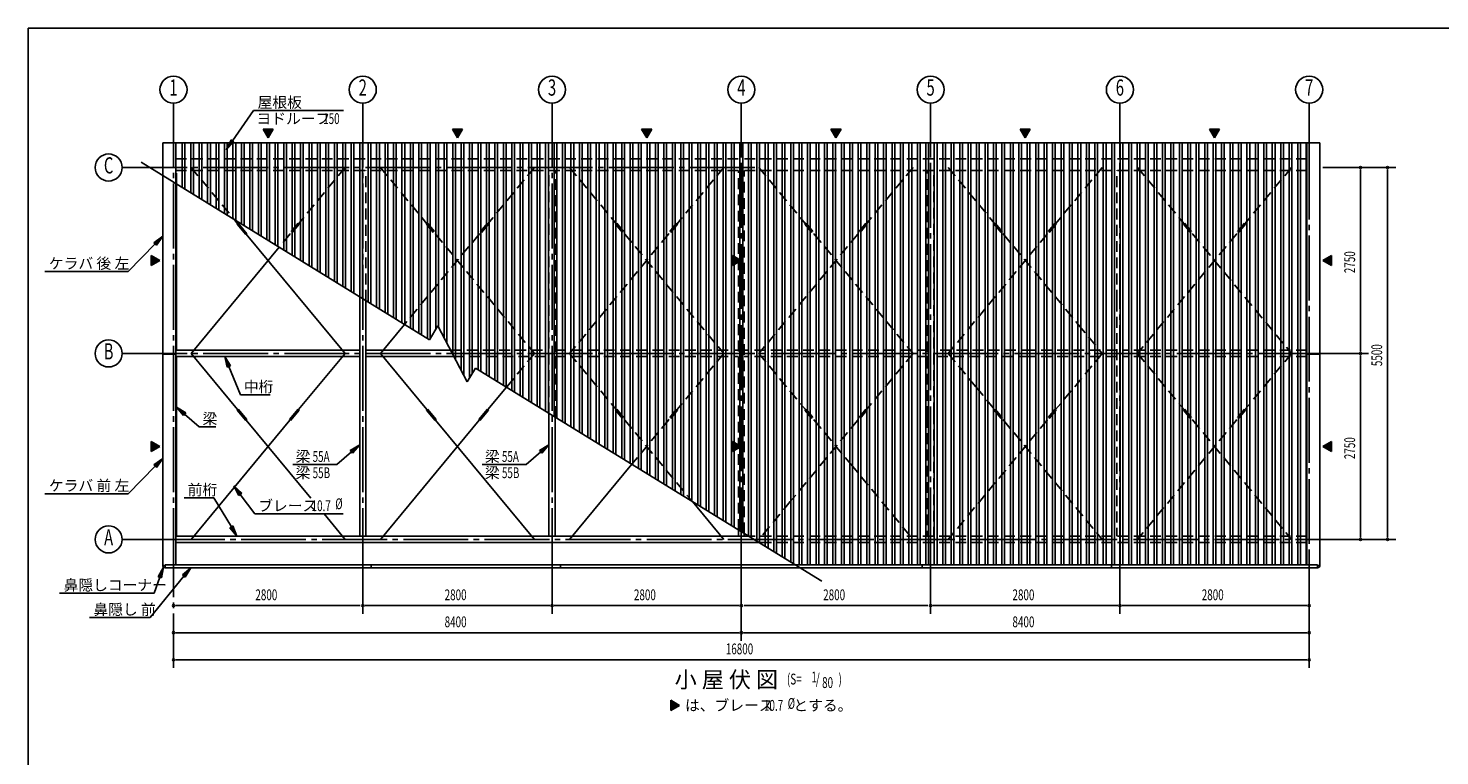
# Model space of a CAD drawing. Extents: x 868 to 32764, y 310 to 22484.
# Drawn here: x 868 to 21749, y 11726 to 22484 of the extents above; entities that cross this region are included whole.
import ezdxf
from ezdxf.enums import TextEntityAlignment as Align

# ---------------------------------------------------------------- set-up
doc = ezdxf.new("R2010")
doc.units = 0
doc.header["$LTSCALE"] = 80
doc.header["$MEASUREMENT"] = 0
doc.linetypes.add('1PL-M', pattern=[15, 12, -1, 1, -1])
doc.linetypes.add('HIDE-L', pattern=[3, 2, -1])
for name, color, linetype in [('1PL-M1', 6, '1PL-M'), ('HIDE-L1', 6, 'HIDE-L'), ('HIKIDASHI', 6, 'CONTINUOUS'), ('SUNPOU', 4, 'CONTINUOUS'), ('U1', 3, 'CONTINUOUS'), ('U2', 4, 'CONTINUOUS'), ('U3', 6, 'CONTINUOUS'), ('U6', 1, 'CONTINUOUS'), ('WAKUSEN-01', 50, 'CONTINUOUS')]:
    doc.layers.add(name, color=color, linetype=linetype)
doc.styles.add('00', font='ROMANS', dxfattribs={"width": 0.666667, "bigfont": 'BIGFONT'})
doc.styles.add('01', font='ROMANS', dxfattribs={"height": 3, "bigfont": 'BIGFONT'})

msp = doc.modelspace()

# ---------------------------------------------------------------- linework, layer by layer
at = {"layer": '1PL-M1'}
for p, q in [((3017, 14426), (3017, 20903)), ((5817, 14426), (5817, 20903)), ((8617, 14426), (8617, 20903)), ((11417, 14733), (11417, 20903)), ((14217, 14733), (14217, 20903)), ((17017, 14733), (17017, 20903)), ((19817, 20618), (19817, 14733)), ((11617, 20425), (2817, 20425)), ((20017, 17675), (2817, 17675)), ((2817, 14925), (20017, 14925)), ((3017, 15030), (3017, 13026))]:
    msp.add_line(p, q, dxfattribs=at)
at = {"layer": 'HIDE-L1'}
for p, q in [((3050, 20554), (11417, 20554)), ((19783, 20554), (11417, 20554)), ((3050, 20381), (11374, 20381)), ((3059, 20181), (3059, 20381)), ((3277, 20425), (3917, 19653)), ((5557, 20425), (4867, 19594)), ((5771, 18513), (5771, 20381)), ((5863, 18456), (5863, 20381)), ((6077, 20425), (6766, 19594)), ((8357, 20425), (7667, 19594)), ((8571, 16790), (8571, 20381)), ((8663, 16734), (8663, 20381)), ((8877, 20425), (9566, 19594)), ((11157, 20425), (10467, 19594)), ((11374, 15066), (11374, 20381)), ((11459, 15013), (11459, 20381)), ((19783, 20381), (11459, 20381)), ((11677, 20425), (12366, 19594)), ((13957, 20425), (13267, 19594)), ((14171, 16734), (14171, 20381)), ((14263, 16790), (14263, 20381)), ((14477, 20425), (15166, 19594)), ((16757, 20425), (16067, 19594)), ((16971, 18456), (16971, 20381)), ((17063, 18513), (17063, 20381)), ((17277, 20425), (17966, 19594)), ((19557, 20425), (18916, 19653)), ((19774, 20181), (19774, 20381)), ((19774, 17723), (19774, 20181)), ((18916, 19653), (18867, 19594)), ((4740, 19440), (4579, 19246)), ((4860, 19600), (4732, 19446)), ((4748, 19434), (4732, 19446)), ((4875, 19588), (4748, 19434)), ((4875, 19588), (4860, 19600)), ((7540, 19440), (6433, 18105)), ((6758, 19588), (6774, 19600)), ((6758, 19588), (6886, 19434)), ((6774, 19600), (6901, 19446)), ((6886, 19434), (6901, 19446)), ((6894, 19440), (8357, 17675)), ((7660, 19600), (7532, 19446)), ((7548, 19434), (7532, 19446)), ((7675, 19588), (7548, 19434)), ((7675, 19588), (7660, 19600)), ((10340, 19440), (8877, 17675)), ((9558, 19588), (9574, 19600)), ((9558, 19588), (9686, 19434)), ((9574, 19600), (9701, 19446)), ((9686, 19434), (9701, 19446)), ((9694, 19440), (11157, 17675)), ((10460, 19600), (10332, 19446)), ((10348, 19434), (10332, 19446)), ((10475, 19588), (10348, 19434)), ((10475, 19588), (10460, 19600)), ((13140, 19440), (11677, 17675)), ((12358, 19588), (12374, 19600)), ((12358, 19588), (12486, 19434)), ((12374, 19600), (12501, 19446)), ((12486, 19434), (12501, 19446)), ((12494, 19440), (13957, 17675)), ((13260, 19600), (13132, 19446)), ((13148, 19434), (13132, 19446)), ((13275, 19588), (13148, 19434)), ((13275, 19588), (13260, 19600)), ((15940, 19440), (14477, 17675)), ((15158, 19588), (15174, 19600)), ((15158, 19588), (15286, 19434)), ((15174, 19600), (15301, 19446)), ((15286, 19434), (15301, 19446)), ((15294, 19440), (16400, 18105)), ((16060, 19600), (15932, 19446)), ((15948, 19434), (15932, 19446)), ((16075, 19588), (15948, 19434)), ((16075, 19588), (16060, 19600)), ((18740, 19440), (17277, 17675)), ((17958, 19588), (17974, 19600)), ((17958, 19588), (18086, 19434)), ((17974, 19600), (18101, 19446)), ((18086, 19434), (18101, 19446)), ((18094, 19440), (18255, 19246)), ((18860, 19600), (18732, 19446)), ((18748, 19434), (18732, 19446)), ((18875, 19588), (18748, 19434)), ((18875, 19588), (18860, 19600)), ((18255, 19246), (19557, 17675)), ((16971, 18456), (16971, 14973)), ((17063, 18513), (17063, 14973)), ((16400, 18105), (16757, 17675)), ((7115, 17723), (8571, 17723)), ((7163, 17631), (8571, 17631)), ((8357, 17675), (7943, 17176)), ((8663, 17723), (11374, 17723)), ((8663, 17631), (11374, 17631)), ((8877, 17675), (9566, 16844)), ((11157, 17675), (10467, 16844)), ((14171, 17723), (11459, 17723)), ((14171, 17631), (11459, 17631)), ((11677, 17675), (12366, 16844)), ((13957, 17675), (13267, 16844)), ((15718, 17723), (14263, 17723)), ((15670, 17631), (14263, 17631)), ((14477, 17675), (14891, 17176)), ((16971, 17631), (15670, 17631)), ((16971, 17723), (15718, 17723)), ((16757, 17675), (16067, 16844)), ((19783, 17723), (17063, 17723)), ((19783, 17631), (17063, 17631)), ((17277, 17675), (17966, 16844)), ((19557, 17675), (18867, 16844)), ((19774, 17631), (19774, 14973)), ((14891, 17176), (15166, 16844)), ((9558, 16838), (9574, 16850)), ((9558, 16838), (9686, 16684)), ((9574, 16850), (9701, 16696)), ((10460, 16850), (10332, 16696)), ((10475, 16838), (10348, 16684)), ((10475, 16838), (10460, 16850)), ((12358, 16838), (12374, 16850)), ((12358, 16838), (12486, 16684)), ((12374, 16850), (12501, 16696)), ((13260, 16850), (13132, 16696)), ((13275, 16838), (13148, 16684)), ((13275, 16838), (13260, 16850)), ((14171, 16734), (14171, 14973)), ((14263, 16790), (14263, 14973)), ((15158, 16838), (15174, 16850)), ((15158, 16838), (15286, 16684)), ((15174, 16850), (15301, 16696)), ((16060, 16850), (15932, 16696)), ((16075, 16838), (15948, 16684)), ((16075, 16838), (16060, 16850)), ((17958, 16838), (17974, 16850)), ((17958, 16838), (18086, 16684)), ((17974, 16850), (18101, 16696)), ((18860, 16850), (18732, 16696)), ((18875, 16838), (18748, 16684)), ((18875, 16838), (18860, 16850)), ((9686, 16684), (9701, 16696)), ((9694, 16690), (10693, 15485)), ((10340, 16690), (9797, 16036)), ((10348, 16684), (10332, 16696)), ((13140, 16690), (12141, 15485)), ((12486, 16684), (12501, 16696)), ((12494, 16690), (13036, 16036)), ((13148, 16684), (13132, 16696)), ((15940, 16690), (14477, 14925)), ((15286, 16684), (15301, 16696)), ((15294, 16690), (16757, 14925)), ((15948, 16684), (15932, 16696)), ((18740, 16690), (17277, 14925)), ((18086, 16684), (18101, 16696)), ((18094, 16690), (19557, 14925)), ((18748, 16684), (18732, 16696)), ((13036, 16036), (13957, 14925)), ((12141, 15485), (11677, 14925)), ((19783, 14973), (11524, 14973)), ((19783, 14881), (11674, 14881)), ((14217, 14881), (14217, 14973)), ((17017, 14881), (17017, 14973))]:
    msp.add_line(p, q, dxfattribs=at)
at = {"layer": 'HIKIDASHI'}
for p, q in [((3890, 20818), (4202, 21268)), ((4202, 21268), (5530, 21268)), ((3868, 20833), (3798, 20686)), ((3798, 20686), (3911, 20802)), ((3911, 20802), (3868, 20833)), ((2745, 19294), (2346, 18887)), ((2857, 19408), (2726, 19313)), ((2726, 19313), (2764, 19275)), ((2764, 19275), (2857, 19408)), ((1116, 18887), (2346, 18887)), ((3860, 17494), (3774, 17631)), ((3774, 17631), (3811, 17473)), ((3811, 17473), (3860, 17494)), ((3836, 17484), (4009, 17064)), ((4009, 17064), (4449, 17064)), ((3198, 16798), (3059, 16882)), ((3059, 16882), (3163, 16757)), ((3163, 16757), (3198, 16798)), ((3180, 16777), (3397, 16590)), ((3397, 16590), (3642, 16590)), ((5771, 16323), (5632, 16239)), ((5667, 16199), (5771, 16323)), ((8571, 16323), (8432, 16239)), ((8467, 16199), (8571, 16323)), ((2857, 16122), (2726, 16026)), ((2764, 15989), (2857, 16122)), ((5650, 16219), (5433, 16031)), ((5632, 16239), (5667, 16199)), ((8450, 16219), (8233, 16031)), ((8432, 16239), (8467, 16199)), ((2745, 16007), (2346, 15601)), ((2726, 16026), (2764, 15989)), ((4784, 16031), (5433, 16031)), ((7584, 16031), (8233, 16031)), ((4026, 15607), (3909, 15719)), ((3909, 15719), (3984, 15575)), ((1116, 15601), (2346, 15601)), ((3176, 15539), (3616, 15539)), ((3874, 15110), (3616, 15539)), ((3984, 15575), (4026, 15607)), ((4005, 15591), (4221, 15303)), ((4221, 15303), (5528, 15303)), ((3897, 15124), (3851, 15097)), ((3851, 15097), (3956, 14973)), ((3956, 14973), (3897, 15124)), ((2867, 14517), (2789, 14374)), ((2840, 14357), (2867, 14517)), ((3271, 14506), (3150, 14399)), ((3191, 14365), (3271, 14506)), ((3170, 14382), (2672, 13769)), ((2815, 14366), (2733, 14130)), ((2789, 14374), (2840, 14357)), ((3150, 14399), (3191, 14365)), ((1332, 14130), (2733, 14130)), ((1774, 13769), (2672, 13769))]:
    msp.add_line(p, q, dxfattribs=at)
for points in [[(3868, 20833), (3911, 20802), (3798, 20686)], [(2764, 19275), (2726, 19313), (2857, 19408)], [(3860, 17494), (3811, 17473), (3774, 17631)], [(3198, 16798), (3163, 16757), (3059, 16882)], [(5667, 16199), (5632, 16239), (5771, 16323)], [(8467, 16199), (8432, 16239), (8571, 16323)], [(2764, 15989), (2726, 16026), (2857, 16122)], [(4026, 15607), (3984, 15575), (3909, 15719)], [(3851, 15097), (3897, 15124), (3956, 14973)], [(2840, 14357), (2789, 14374), (2867, 14517)], [(3191, 14365), (3150, 14399), (3271, 14506)]]:
    msp.add_solid(points, dxfattribs=at)
at = {"layer": 'SUNPOU'}
for p, q in [((3017, 20868), (3017, 21376)), ((5817, 20868), (5817, 21376)), ((8617, 20868), (8617, 21376)), ((11417, 20618), (11417, 21376)), ((14217, 20618), (14217, 21376)), ((17017, 20618), (17017, 21376)), ((19817, 20618), (19817, 21376)), ((4417, 20863), (4342, 20993)), ((4342, 20993), (4492, 20993)), ((4492, 20993), (4417, 20863)), ((7217, 20863), (7142, 20993)), ((7142, 20993), (7292, 20993)), ((7292, 20993), (7217, 20863)), ((10017, 20863), (9942, 20993)), ((9942, 20993), (10092, 20993)), ((10092, 20993), (10017, 20863)), ((12817, 20863), (12742, 20993)), ((12742, 20993), (12892, 20993)), ((12892, 20993), (12817, 20863)), ((15617, 20863), (15542, 20993)), ((15542, 20993), (15692, 20993)), ((15692, 20993), (15617, 20863)), ((18417, 20863), (18342, 20993)), ((18342, 20993), (18492, 20993)), ((18492, 20993), (18417, 20863)), ((2817, 20425), (2257, 20425)), ((20017, 20425), (21097, 20425)), ((20577, 20395), (20577, 20365)), ((20577, 17715), (20577, 20385)), ((20977, 20395), (20977, 20365)), ((20977, 14965), (20977, 20385)), ((2687, 19125), (2817, 19050)), ((2687, 18975), (2687, 19125)), ((2817, 19050), (2687, 18975)), ((11287, 19125), (11417, 19050)), ((11287, 18975), (11287, 19125)), ((11417, 19050), (11287, 18975)), ((20017, 19050), (20147, 19125)), ((20147, 18975), (20017, 19050)), ((20147, 19125), (20147, 18975)), ((2817, 17675), (2257, 17675)), ((20017, 17675), (20697, 17675)), ((20577, 17705), (20577, 17735)), ((20577, 17645), (20577, 17615)), ((20577, 14965), (20577, 17635)), ((2687, 16375), (2817, 16300)), ((2687, 16225), (2687, 16375)), ((2817, 16300), (2687, 16225)), ((11287, 16375), (11417, 16300)), ((11287, 16225), (11287, 16375)), ((11417, 16300), (11287, 16225)), ((20017, 16300), (20147, 16375)), ((20147, 16225), (20017, 16300)), ((20147, 16375), (20147, 16225)), ((2817, 14925), (2257, 14925)), ((20017, 14925), (21097, 14925)), ((20577, 14955), (20577, 14985)), ((20977, 14955), (20977, 14985)), ((11417, 14733), (11417, 13426)), ((14217, 14733), (14217, 13826)), ((17017, 14733), (17017, 13826)), ((19817, 14733), (19817, 13026)), ((5817, 14426), (5817, 13826)), ((8617, 14426), (8617, 13826)), ((3047, 13946), (3077, 13946)), ((3057, 13946), (5777, 13946)), ((5847, 13946), (5877, 13946)), ((5857, 13946), (8577, 13946)), ((8587, 13946), (8557, 13946)), ((8647, 13946), (8677, 13946)), ((8657, 13946), (11377, 13946)), ((11387, 13946), (11357, 13946)), ((11457, 13946), (14177, 13946)), ((14247, 13946), (14277, 13946)), ((14257, 13946), (16977, 13946)), ((16987, 13946), (16957, 13946)), ((17047, 13946), (17077, 13946)), ((17057, 13946), (19777, 13946)), ((19787, 13946), (19757, 13946)), ((3047, 13546), (3077, 13546)), ((3057, 13546), (11377, 13546)), ((11387, 13546), (11357, 13546)), ((11447, 13546), (11477, 13546)), ((11457, 13546), (19777, 13546)), ((19787, 13546), (19757, 13546)), ((3047, 13146), (3077, 13146)), ((3057, 13146), (19777, 13146)), ((19787, 13146), (19757, 13146)), ((10374, 12546), (10504, 12471)), ((10374, 12396), (10374, 12546)), ((10504, 12471), (10374, 12396))]:
    msp.add_line(p, q, dxfattribs=at)
at = {"layer": 'SUNPOU', "linetype": 'Continuous'}
for p, q in [((4342, 20993), (4492, 20993)), ((4417, 20863), (4342, 20993)), ((4492, 20993), (4417, 20863)), ((7142, 20993), (7292, 20993)), ((7217, 20863), (7142, 20993)), ((7292, 20993), (7217, 20863)), ((9942, 20993), (10092, 20993)), ((10017, 20863), (9942, 20993)), ((10092, 20993), (10017, 20863)), ((12742, 20993), (12892, 20993)), ((12817, 20863), (12742, 20993)), ((12892, 20993), (12817, 20863)), ((15542, 20993), (15692, 20993)), ((15617, 20863), (15542, 20993)), ((15692, 20993), (15617, 20863)), ((18342, 20993), (18492, 20993)), ((18417, 20863), (18342, 20993)), ((18492, 20993), (18417, 20863)), ((2687, 19125), (2687, 19050)), ((2817, 19050), (2687, 19125)), ((2817, 19050), (2687, 18975)), ((2687, 18975), (2687, 19050)), ((11287, 19125), (11287, 19050)), ((11417, 19050), (11287, 19125)), ((11417, 19050), (11287, 18975)), ((11287, 18975), (11287, 19050)), ((20147, 19125), (20017, 19050)), ((20147, 18975), (20017, 19050)), ((20147, 19050), (20147, 19125)), ((20147, 19050), (20147, 18975)), ((2687, 16375), (2687, 16300)), ((2817, 16300), (2687, 16375)), ((2817, 16300), (2687, 16225)), ((2687, 16225), (2687, 16300)), ((11287, 16375), (11287, 16300)), ((11417, 16300), (11287, 16375)), ((11417, 16300), (11287, 16225)), ((11287, 16225), (11287, 16300)), ((20147, 16375), (20017, 16300)), ((20147, 16225), (20017, 16300)), ((20147, 16300), (20147, 16375)), ((20147, 16300), (20147, 16225)), ((10374, 12546), (10374, 12471)), ((10504, 12471), (10374, 12546)), ((10504, 12471), (10374, 12396)), ((10374, 12396), (10374, 12471))]:
    msp.add_line(p, q, dxfattribs=at)
at = {"layer": 'SUNPOU'}
for centre in [(3017, 21576), (5817, 21576), (8617, 21576), (11417, 21576), (14217, 21576), (17017, 21576), (19817, 21576), (2057, 20425), (2057, 17675), (2057, 14925)]:
    msp.add_circle(centre, 200, dxfattribs=at)
for centre, start, end in [((20577, 20425), 90, 270), ((20577, 20425), 270, 90), ((20977, 20425), 90, 270), ((20977, 20425), 270, 90), ((20577, 17675), 90, 270), ((20577, 17675), 90, 270), ((20577, 17675), 270, 90), ((20577, 17675), 270, 90), ((20577, 14925), 90, 270), ((20577, 14925), 270, 90), ((20977, 14925), 90, 270), ((20977, 14925), 270, 90), ((3017, 13946), 0, 180), ((3017, 13946), 180, 0), ((5817, 13946), 0, 180), ((5817, 13946), 180, 0), ((8617, 13946), 0, 180), ((8617, 13946), 0, 180), ((8617, 13946), 180, 0), ((8617, 13946), 180, 0), ((11417, 13946), 0, 180), ((11417, 13946), 180, 0), ((14217, 13946), 0, 180), ((14217, 13946), 180, 0), ((17017, 13946), 0, 180), ((17017, 13946), 0, 180), ((17017, 13946), 180, 0), ((17017, 13946), 180, 0), ((19817, 13946), 0, 180), ((19817, 13946), 180, 0), ((3017, 13546), 0, 180), ((3017, 13546), 180, 0), ((11417, 13546), 0, 180), ((11417, 13546), 0, 180), ((11417, 13546), 180, 0), ((11417, 13546), 180, 0), ((19817, 13546), 0, 180), ((19817, 13546), 180, 0), ((3017, 13146), 0, 180), ((19817, 13146), 0, 180), ((3017, 13146), 180, 0), ((19817, 13146), 180, 0)]:
    msp.add_arc(centre, 15, start, end, dxfattribs=at)
at = {"layer": 'SUNPOU', "linetype": 'Continuous'}
for points in [[(4342, 20993), (4342, 20993), (4492, 20993)], [(7142, 20993), (7142, 20993), (7292, 20993)], [(9942, 20993), (9942, 20993), (10092, 20993)], [(12742, 20993), (12742, 20993), (12892, 20993)], [(15542, 20993), (15542, 20993), (15692, 20993)], [(18342, 20993), (18342, 20993), (18492, 20993)], [(2687, 19125), (2687, 19050), (2817, 19050)], [(11287, 19125), (11287, 19050), (11417, 19050)], [(20147, 19125), (20017, 19050), (20147, 19050)], [(2687, 16375), (2687, 16300), (2817, 16300)], [(11287, 16375), (11287, 16300), (11417, 16300)], [(20147, 16375), (20017, 16300), (20147, 16300)], [(10374, 12546), (10374, 12471), (10504, 12471)]]:
    msp.add_solid(points, dxfattribs=at)
at = {"layer": 'SUNPOU', "linetype": 'Continuous', "extrusion": (0, 0, -1)}
for points in [[(-4342, 20993), (-4492, 20993), (-4417, 20863)], [(-7142, 20993), (-7292, 20993), (-7217, 20863)], [(-9942, 20993), (-10092, 20993), (-10017, 20863)], [(-12742, 20993), (-12892, 20993), (-12817, 20863)], [(-15542, 20993), (-15692, 20993), (-15617, 20863)], [(-18342, 20993), (-18492, 20993), (-18417, 20863)], [(-2687, 19050), (-2817, 19050), (-2687, 18975)], [(-11287, 19050), (-11417, 19050), (-11287, 18975)], [(-20017, 19050), (-20147, 19050), (-20147, 18975)], [(-2687, 16300), (-2817, 16300), (-2687, 16225)], [(-11287, 16300), (-11417, 16300), (-11287, 16225)], [(-20017, 16300), (-20147, 16300), (-20147, 16225)], [(-10374, 12471), (-10504, 12471), (-10374, 12396)]]:
    msp.add_solid(points, dxfattribs=at)
at = {"layer": 'U1'}
for p, q in [((2857, 20788), (11417, 20788)), ((2857, 14541), (2857, 20788)), ((3050, 14550), (3050, 20788)), ((19977, 20788), (11417, 20788)), ((19783, 14550), (19783, 20788)), ((19977, 14541), (19977, 20788)), ((5771, 18513), (5771, 14973)), ((5863, 18456), (5863, 14973)), ((2857, 17665), (3050, 17665)), ((3050, 17723), (5771, 17723)), ((3050, 17631), (5771, 17631)), ((5863, 17723), (7115, 17723)), ((5863, 17631), (7163, 17631)), ((19977, 17665), (19783, 17665)), ((8571, 16790), (8571, 14973)), ((8663, 16734), (8663, 14973)), ((11374, 15066), (11374, 14973)), ((3050, 14973), (11524, 14973)), ((3050, 14881), (11674, 14881)), ((5817, 14881), (5817, 14973)), ((8617, 14881), (8617, 14973)), ((11459, 15013), (11459, 14973)), ((2857, 14541), (2892, 14541)), ((2892, 14550), (11417, 14550)), ((2892, 14506), (2892, 14550)), ((2892, 14506), (11417, 14506)), ((5942, 14506), (5942, 14550)), ((8742, 14506), (8742, 14550)), ((19942, 14550), (11417, 14550)), ((19942, 14506), (11417, 14506)), ((14092, 14506), (14092, 14550)), ((16892, 14506), (16892, 14550)), ((19942, 14506), (19942, 14550)), ((19977, 14541), (19942, 14541))]:
    msp.add_line(p, q, dxfattribs=at)
for centre, start, end in [((2892, 14541), 180, 270), ((19942, 14541), 270, 0)]:
    msp.add_arc(centre, 35, start, end, dxfattribs=at)
at = {"layer": 'U2'}
for p, q in [((3059, 17723), (3059, 20181)), ((3059, 17631), (3059, 14973))]:
    msp.add_line(p, q, dxfattribs=at)
at = {"layer": 'U3'}
for p, q in [((2537, 20502), (6803, 17878)), ((3917, 19653), (3966, 19594)), ((3958, 19588), (3974, 19600)), ((3958, 19588), (4086, 19434)), ((3974, 19600), (4101, 19446)), ((4086, 19434), (4101, 19446)), ((4094, 19440), (5557, 17675)), ((4579, 19246), (3277, 17675)), ((6433, 18105), (6077, 17675)), ((6803, 17878), (6929, 18082)), ((6929, 18082), (7359, 17254)), ((3277, 17675), (3966, 16844)), ((5557, 17675), (4867, 16844)), ((6077, 17675), (6766, 16844)), ((7359, 17254), (7485, 17458)), ((7485, 17458), (12609, 14306)), ((7943, 17176), (7667, 16844)), ((3958, 16838), (3974, 16850)), ((3958, 16838), (4086, 16684)), ((3974, 16850), (4101, 16696)), ((4860, 16850), (4732, 16696)), ((4875, 16838), (4748, 16684)), ((4875, 16838), (4860, 16850)), ((6758, 16838), (6774, 16850)), ((6758, 16838), (6886, 16684)), ((6774, 16850), (6901, 16696)), ((7660, 16850), (7532, 16696)), ((7675, 16838), (7548, 16684)), ((7675, 16838), (7660, 16850)), ((4740, 16690), (3277, 14925)), ((4086, 16684), (4101, 16696)), ((4094, 16690), (5050, 15536)), ((4748, 16684), (4732, 16696)), ((7540, 16690), (6077, 14925)), ((6886, 16684), (6901, 16696)), ((6894, 16690), (8357, 14925)), ((7548, 16684), (7532, 16696)), ((9797, 16036), (8877, 14925)), ((10693, 15485), (11157, 14925)), ((5244, 15303), (5557, 14925))]:
    msp.add_line(p, q, dxfattribs=at)
at = {"layer": 'U6'}
for p, q in [((3147, 20127), (3147, 20788)), ((3187, 20102), (3187, 20788)), ((3272, 20050), (3272, 20788)), ((3312, 20025), (3312, 20788)), ((3397, 19973), (3397, 20788)), ((3437, 19949), (3437, 20788)), ((3522, 19896), (3522, 20788)), ((3562, 19872), (3562, 20788)), ((3647, 19819), (3647, 20788)), ((3687, 19795), (3687, 20788)), ((3772, 19742), (3772, 20788)), ((3812, 19718), (3812, 20788)), ((3897, 19666), (3897, 20788)), ((3937, 19641), (3937, 20788)), ((4022, 19589), (4022, 20788)), ((4062, 19564), (4062, 20788)), ((4147, 19512), (4147, 20788)), ((4187, 19487), (4187, 20788)), ((4272, 19435), (4272, 20788)), ((4312, 19410), (4312, 20788)), ((4397, 19358), (4397, 20788)), ((4437, 19333), (4437, 20788)), ((4522, 19281), (4522, 20788)), ((4562, 19256), (4562, 20788)), ((4647, 19204), (4647, 20788)), ((4687, 19180), (4687, 20788)), ((4772, 19127), (4772, 20788)), ((4812, 19103), (4812, 20788)), ((4897, 19050), (4897, 20788)), ((4937, 19026), (4937, 20788)), ((5022, 18974), (5022, 20788)), ((5062, 18949), (5062, 20788)), ((5147, 18897), (5147, 20788)), ((5187, 18872), (5187, 20788)), ((5272, 18820), (5272, 20788)), ((5312, 18795), (5312, 20788)), ((5397, 18743), (5397, 20788)), ((5437, 18718), (5437, 20788)), ((5522, 18666), (5522, 20788)), ((5562, 18641), (5562, 20788)), ((5647, 18589), (5647, 20788)), ((5687, 18564), (5687, 20788)), ((5772, 18512), (5772, 20788)), ((5812, 18488), (5812, 20788)), ((5897, 18435), (5897, 20788)), ((5937, 18411), (5937, 20788)), ((6022, 18358), (6022, 20788)), ((6062, 18334), (6062, 20788)), ((6147, 18281), (6147, 20788)), ((6187, 18257), (6187, 20788)), ((6272, 18205), (6272, 20788)), ((6312, 18180), (6312, 20788)), ((6397, 18128), (6397, 20788)), ((6437, 18103), (6437, 20788)), ((6522, 18051), (6522, 20788)), ((6562, 18026), (6562, 20788)), ((6647, 17974), (6647, 20788)), ((6687, 17949), (6687, 20788)), ((6772, 17897), (6772, 20788)), ((6812, 17891), (6812, 20788)), ((6897, 18029), (6897, 20788)), ((6937, 18067), (6937, 20788)), ((7022, 17904), (7022, 20788)), ((7062, 17827), (7062, 20788)), ((7147, 17663), (7147, 20788)), ((7187, 17586), (7187, 20788)), ((7272, 17422), (7272, 20788)), ((7312, 17345), (7312, 20788)), ((7397, 17315), (7397, 20788)), ((7437, 17380), (7437, 20788)), ((7522, 17436), (7522, 20788)), ((7562, 17411), (7562, 20788)), ((7647, 17359), (7647, 20788)), ((7687, 17334), (7687, 20788)), ((7772, 17282), (7772, 20788)), ((7812, 17257), (7812, 20788)), ((7897, 17205), (7897, 20788)), ((7937, 17180), (7937, 20788)), ((8022, 17128), (8022, 20788)), ((8062, 17103), (8062, 20788)), ((8147, 17051), (8147, 20788)), ((8187, 17027), (8187, 20788)), ((8272, 16974), (8272, 20788)), ((8312, 16950), (8312, 20788)), ((8397, 16897), (8397, 20788)), ((8437, 16873), (8437, 20788)), ((8522, 16820), (8522, 20788)), ((8562, 16796), (8562, 20788)), ((8647, 16744), (8647, 20788)), ((8687, 16719), (8687, 20788)), ((8772, 16667), (8772, 20788)), ((8812, 16642), (8812, 20788)), ((8897, 16590), (8897, 20788)), ((8937, 16565), (8937, 20788)), ((9022, 16513), (9022, 20788)), ((9062, 16488), (9062, 20788)), ((9147, 16436), (9147, 20788)), ((9187, 16411), (9187, 20788)), ((9272, 16359), (9272, 20788)), ((9312, 16334), (9312, 20788)), ((9397, 16282), (9397, 20788)), ((9437, 16258), (9437, 20788)), ((9522, 16205), (9522, 20788)), ((9562, 16181), (9562, 20788)), ((9647, 16128), (9647, 20788)), ((9687, 16104), (9687, 20788)), ((9772, 16051), (9772, 20788)), ((9812, 16027), (9812, 20788)), ((9897, 15975), (9897, 20788)), ((9937, 15950), (9937, 20788)), ((10022, 15898), (10022, 20788)), ((10062, 15873), (10062, 20788)), ((10147, 15821), (10147, 20788)), ((10187, 15796), (10187, 20788)), ((10272, 15744), (10272, 20788)), ((10312, 15719), (10312, 20788)), ((10397, 15667), (10397, 20788)), ((10437, 15642), (10437, 20788)), ((10522, 15590), (10522, 20788)), ((10562, 15566), (10562, 20788)), ((10647, 15513), (10647, 20788)), ((10687, 15489), (10687, 20788)), ((10772, 15436), (10772, 20788)), ((10812, 15412), (10812, 20788)), ((10897, 15359), (10897, 20788)), ((10937, 15335), (10937, 20788)), ((11022, 15283), (11022, 20788)), ((11062, 15258), (11062, 20788)), ((11147, 15206), (11147, 20788)), ((11187, 15181), (11187, 20788)), ((11272, 15129), (11272, 20788)), ((11312, 15104), (11312, 20788)), ((11397, 15052), (11397, 20788)), ((11437, 15027), (11437, 20788)), ((11522, 14975), (11522, 20788)), ((11562, 14950), (11562, 20788)), ((11647, 14898), (11647, 20788)), ((11687, 14873), (11687, 20788)), ((11772, 14821), (11772, 20788)), ((11812, 14797), (11812, 20788)), ((11897, 14744), (11897, 20788)), ((11937, 14720), (11937, 20788)), ((12022, 14667), (12022, 20788)), ((12062, 14643), (12062, 20788)), ((12147, 14590), (12147, 20788)), ((12187, 14566), (12187, 20788)), ((12272, 14550), (12272, 20788)), ((12312, 14550), (12312, 20788)), ((12397, 14550), (12397, 20788)), ((12437, 14550), (12437, 20788)), ((12522, 14550), (12522, 20788)), ((12562, 14550), (12562, 20788)), ((12647, 14550), (12647, 20788)), ((12687, 14550), (12687, 20788)), ((12772, 14550), (12772, 20788)), ((12812, 14550), (12812, 20788)), ((12897, 14550), (12897, 20788)), ((12937, 14550), (12937, 20788)), ((13022, 14550), (13022, 20788)), ((13062, 14550), (13062, 20788)), ((13147, 14550), (13147, 20788)), ((13187, 14550), (13187, 20788)), ((13272, 14550), (13272, 20788)), ((13312, 14550), (13312, 20788)), ((13397, 14550), (13397, 20788)), ((13437, 14550), (13437, 20788)), ((13522, 14550), (13522, 20788)), ((13562, 14550), (13562, 20788)), ((13647, 14550), (13647, 20788)), ((13687, 14550), (13687, 20788)), ((13772, 14550), (13772, 20788)), ((13812, 14550), (13812, 20788)), ((13897, 14550), (13897, 20788)), ((13937, 14550), (13937, 20788)), ((14022, 14550), (14022, 20788)), ((14062, 14550), (14062, 20788)), ((14147, 14550), (14147, 20788)), ((14187, 14550), (14187, 20788)), ((14272, 14550), (14272, 20788)), ((14312, 14550), (14312, 20788)), ((14397, 14550), (14397, 20788)), ((14437, 14550), (14437, 20788)), ((14522, 14550), (14522, 20788)), ((14562, 14550), (14562, 20788)), ((14647, 14550), (14647, 20788)), ((14687, 14550), (14687, 20788)), ((14772, 14550), (14772, 20788)), ((14812, 14550), (14812, 20788)), ((14897, 14550), (14897, 20788)), ((14937, 14550), (14937, 20788)), ((15022, 14550), (15022, 20788)), ((15062, 14550), (15062, 20788)), ((15147, 14550), (15147, 20788)), ((15187, 14550), (15187, 20788)), ((15272, 14550), (15272, 20788)), ((15312, 14550), (15312, 20788)), ((15397, 14550), (15397, 20788)), ((15437, 14550), (15437, 20788)), ((15522, 14550), (15522, 20788)), ((15562, 14550), (15562, 20788)), ((15647, 14550), (15647, 20788)), ((15687, 14550), (15687, 20788)), ((15772, 14550), (15772, 20788)), ((15812, 14550), (15812, 20788)), ((15897, 14550), (15897, 20788)), ((15937, 14550), (15937, 20788)), ((16022, 14550), (16022, 20788)), ((16062, 14550), (16062, 20788)), ((16147, 14550), (16147, 20788)), ((16187, 14550), (16187, 20788)), ((16272, 14550), (16272, 20788)), ((16312, 14550), (16312, 20788)), ((16397, 14550), (16397, 20788)), ((16437, 14550), (16437, 20788)), ((16522, 14550), (16522, 20788)), ((16562, 14550), (16562, 20788)), ((16647, 14550), (16647, 20788)), ((16687, 14550), (16687, 20788)), ((16772, 14550), (16772, 20788)), ((16812, 14550), (16812, 20788)), ((16897, 14550), (16897, 20788)), ((16937, 14550), (16937, 20788)), ((17022, 14550), (17022, 20788)), ((17062, 14550), (17062, 20788)), ((17147, 14550), (17147, 20788)), ((17187, 14550), (17187, 20788)), ((17272, 14550), (17272, 20788)), ((17312, 14550), (17312, 20788)), ((17397, 14550), (17397, 20788)), ((17437, 14550), (17437, 20788)), ((17522, 14550), (17522, 20788)), ((17562, 14550), (17562, 20788)), ((17647, 14550), (17647, 20788)), ((17687, 14550), (17687, 20788)), ((17772, 14550), (17772, 20788)), ((17812, 14550), (17812, 20788)), ((17897, 14550), (17897, 20788)), ((17937, 14550), (17937, 20788)), ((18022, 14550), (18022, 20788)), ((18062, 14550), (18062, 20788)), ((18147, 14550), (18147, 20788)), ((18187, 14550), (18187, 20788)), ((18272, 14550), (18272, 20788)), ((18312, 14550), (18312, 20788)), ((18397, 14550), (18397, 20788)), ((18437, 14550), (18437, 20788)), ((18522, 14550), (18522, 20788)), ((18562, 14550), (18562, 20788)), ((18647, 14550), (18647, 20788)), ((18687, 14550), (18687, 20788)), ((18772, 14550), (18772, 20788)), ((18812, 14550), (18812, 20788)), ((18897, 14550), (18897, 20788)), ((18937, 14550), (18937, 20788)), ((19022, 14550), (19022, 20788)), ((19062, 14550), (19062, 20788)), ((19147, 14550), (19147, 20788)), ((19187, 14550), (19187, 20788)), ((19272, 14550), (19272, 20788)), ((19312, 14550), (19312, 20788)), ((19397, 14550), (19397, 20788)), ((19437, 14550), (19437, 20788)), ((19522, 14550), (19522, 20788)), ((19562, 14550), (19562, 20788)), ((19647, 14550), (19647, 20788)), ((19687, 14550), (19687, 20788)), ((19772, 14550), (19772, 20788))]:
    msp.add_line(p, q, dxfattribs=at)
at = {"layer": 'WAKUSEN-01'}
for p, q in [((868, 22484), (32764, 22484)), ((868, 22484), (32764, 22484)), ((868, 828), (868, 22484))]:
    msp.add_line(p, q, dxfattribs=at)

# ---------------------------------------------------------------- texts
at = {"layer": 'HIKIDASHI', "style": '01'}
for s, height, p in [('屋根板', 160, (4261, 21308)), ('ヨドルーフ', 160, (4245, 21068)), ('ケラバ 後 左', 160, (1174, 18927)), ('中桁', 160, (4058, 17104)), ('梁', 160, (3447, 16630)), ('梁', 160, (4824, 16071)), ('梁', 160, (7624, 16071)), ('梁', 160, (4824, 15831)), ('梁', 160, (7624, 15831)), ('ケラバ 前 左', 160, (1174, 15641)), ('前桁', 160, (3227, 15579)), ('ブレース', 160, (4271, 15343)), ('鼻隠しコーナー', 160, (1391, 14170)), ('鼻隠し 前', 160, (1833, 13809)), ('小 屋 伏 図', 240, (10431, 12732))]:
    msp.add_text(s, height=height, dxfattribs=at).set_placement(p)
at = {"layer": 'HIKIDASHI', "style": '00', "width": 0.67}
for s, p in [('150', (5231, 21068)), ('55A', (5075, 16071)), ('55A', (7875, 16071)), ('55B', (5075, 15831)), ('55B', (7875, 15831)), ('10.7', (5060, 15343)), ('%%c ', (5410, 15372)), ('(S=', (12092, 12780)), ('1', (12453, 12811)), ('/', (12519, 12780)), (')', (12855, 12780)), ('80', (12612, 12728))]:
    msp.add_text(s, height=160, dxfattribs=at).set_placement(p)
at = {"layer": 'SUNPOU', "style": '00', "width": 0.67}
for s, p in [('1', (3017, 21576)), ('2', (5817, 21576)), ('3', (8617, 21576)), ('4', (11417, 21576)), ('5', (14217, 21576)), ('6', (17017, 21576)), ('7', (19817, 21576)), ('C', (2057, 20425)), ('B', (2057, 17675)), ('A', (2057, 14925))]:
    msp.add_text(s, height=240, dxfattribs=at).set_placement(p, align=Align.MIDDLE)
for s, p in [('2750', (20497, 18862)), ('5500', (20897, 17487)), ('2750', (20497, 16112))]:
    msp.add_text(s, height=160, rotation=90, dxfattribs=at).set_placement(p)
for s, p in [('2800', (4228, 14026)), ('2800', (7028, 14026)), ('2800', (9828, 14026)), ('2800', (12628, 14026)), ('2800', (15428, 14026)), ('2800', (18228, 14026)), ('8400', (7028, 13626)), ('8400', (15428, 13626)), ('16800', (11187, 13226)), ('10.7', (11752, 12391)), ('%%c ', (12103, 12419))]:
    msp.add_text(s, height=160, dxfattribs=at).set_placement(p)
at = {"layer": 'SUNPOU', "style": '01'}
msp.add_text('は、ブレース      とする。', height=160, dxfattribs=at).set_placement((10584, 12391))

doc.saveas('drawing.dxf')
